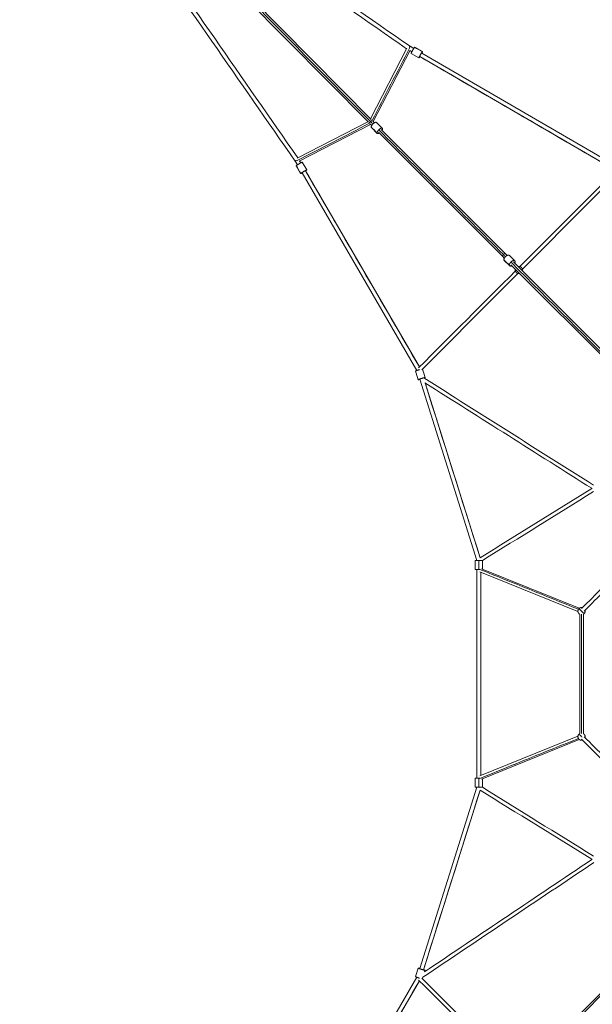
# Model space of a CAD drawing. Extents: x 53834 to 95834, y -798 to 30923.
# Drawn here: x 60247 to 63423, y 18118 to 23576 of the extents above; entities that cross this region are included whole.
import ezdxf

# ---------------------------------------------------------------- set-up
doc = ezdxf.new("R2010")
doc.units = 0
doc.header["$MEASUREMENT"] = 0
doc.header["$PDMODE"] = 1
doc.layers.get('0').update_dxf_attribs({"linetype": 'CONTINUOUS'})
doc.layers.get('DefPoints').update_dxf_attribs({"linetype": 'CONTINUOUS'})
for name, color, linetype, lineweight in [('FRAM3', 1, 'CONTINUOUS', 50), ('外形線', 7, 'CONTINUOUS', 18), ('寸法線', 3, 'CONTINUOUS', 18)]:
    doc.layers.add(name, color=color, linetype=linetype, lineweight=lineweight)
doc.styles.get("Standard").update_dxf_attribs({"font": 'TXT.SHX', "bigfont": 'bigfont.shx'})
doc.dimstyles.new('100ベース', dxfattribs={"dimscale": 100, "dimtxt": 3, "dimasz": 3, "dimexe": 0, "dimexo": 1, "dimgap": 1, "dimtad": 3, "dimdec": 0, "dimdsep": 46, "dimtxsty": 'STANDARD', "dimblk": 'DOTSMALL', "dimcen": 0, "dimclrd": 256, "dimclre": 256, "dimclrt": 7, "dimadec": 3, "dimazin": 2, "dimtfac": 1, "dimtdec": 0, "dimtix": 1, "dimtmove": 2, "dimatfit": 2, "dimldrblk": 'OPEN', "dimfxl": 1, "dimtolj": 1, "dimlwd": -1, "dimlwe": -1, "dimarcsym": 0})

# ---------------------------------------------------------------- blocks, each defined once
blk = doc.blocks.new('_DotSmall')
at = {"layer": 'FRAM3', "color": 0, "const_width": 0.5}
blk.add_lwpolyline([(-0.0625, 0, 1), (0.0625, 0, 1)], format="xyb", close=True, dxfattribs=at)
blk = doc.blocks.new('*D12')
at = {"layer": 'DefPoints', "color": 0}
for p in [(59027.2, 24680.8), (60540.4, 24680.8), (60523.3, 15235.4)]:
    blk.add_point(p, dxfattribs=at)
at = {"layer": '寸法線'}
for p, q in [((60440.4, 24680.8), (59027.2, 24680.8)), ((59027.2, 15235.4), (59027.2, 24680.8)), ((60423.3, 15235.4), (59027.2, 15235.4))]:
    blk.add_line(p, q, dxfattribs=at)
at = {"layer": '寸法線', "xscale": 300, "yscale": 300, "zscale": 300}
for p, rotation in [((59027.2, 24680.8), 90), ((59027.2, 15235.4), 270)]:
    blk.add_blockref('_DotSmall', p, dxfattribs=dict(at, rotation=rotation))
at = {"layer": '寸法線', "color": 7, "insert": (58777.2, 19958.1), "char_height": 300, "attachment_point": 5, "rotation": 90}
blk.add_mtext('\\A1;9445', dxfattribs=at)
blk = doc.blocks.new('_OPEN')
at = {"color": 0, "linetype": 'ByBlock'}
for p, q in [((-1, 0.167), (0, 0)), ((0, 0), (-1, -0.167)), ((0, 0), (-1, 0))]:
    blk.add_line(p, q, dxfattribs=at)

msp = doc.modelspace()

# ---------------------------------------------------------------- linework, layer by layer
at = {"layer": '外形線'}
for p, q in [((60558.28, 24647.14), (62181.03, 23007.57)), ((60573.92, 24662.61), (62196.62, 23023.1)), ((62394.84, 23418.29), (62193.43, 23026.32)), ((62412.43, 23428.44), (62432.67, 23416.68)), ((62438.14, 23423.91), (62481.28, 23398.84)), ((62411.88, 23407.71), (62208.25, 23011.39)), ((62410.15, 23404.32), (62421.62, 23397.66)), ((62418.04, 23389.33), (62461.18, 23364.26)), ((62465.7, 23372.04), (63553.16, 22740.04)), ((62476.76, 23391.06), (63572.7, 22754.13)), ((61785.8, 22809.25), (62177.91, 23010.73)), ((61796.38, 22792.21), (62192.69, 22995.84)), ((62189.65, 22998.88), (62199.35, 22989.18)), ((62205.2, 23014.44), (62214.91, 23004.73)), ((62225.93, 23006.44), (62258.42, 22973.95)), ((62197.65, 22978.16), (62230.14, 22945.67)), ((62236.5, 22952.03), (62925.98, 22262.55)), ((62252.06, 22967.59), (62941.54, 22278.11)), ((61787.41, 22771.41), (61775.65, 22791.66)), ((61780.18, 22765.95), (61805.25, 22722.81)), ((61806.43, 22782.47), (61799.76, 22793.94)), ((61814.76, 22786.05), (61839.83, 22742.91)), ((62449.96, 21631.39), (61813.03, 22727.33)), ((62464.05, 21650.93), (61832.05, 22738.39)), ((62941.54, 22278.11), (62950.36, 22269.28)), ((62962.94, 22269.44), (62993.01, 22239.36)), ((62925.98, 22262.55), (62934.81, 22253.73)), ((62934.65, 22241.15), (62964.73, 22211.08)), ((62971.09, 22217.44), (63606.22, 21582.32)), ((62986.65, 22233), (63621.77, 21597.87)), ((62782.67, 20577.82), (62465.72, 21583.03)), ((62800.75, 20593.63), (62495.27, 21562.46)), ((62774.21, 20577.82), (62774.21, 20527.82)), ((62814.21, 20577.82), (62814.21, 20530.51)), ((62783.21, 19371.22), (62783.21, 20527.82)), ((63350.95, 20313.18), (62808.89, 20532.66)), ((63343.44, 20294.65), (62798.58, 20515.26)), ((62805.21, 19386.46), (62805.21, 20512.58)), ((63353.25, 19618.94), (63353.25, 20280.09)), ((63373.25, 19618.94), (63373.25, 20280.09)), ((63343.44, 19604.39), (62798.58, 19383.78)), ((63350.95, 19585.85), (62808.89, 19366.37)), ((62774.21, 19321.22), (62774.21, 19371.22)), ((62814.21, 19321.22), (62814.21, 19368.52)), ((62465.72, 18316.01), (62782.67, 19321.22)), ((62486.7, 18309.39), (62800.75, 19305.4)), ((62971.09, 17681.59), (63606.22, 18316.72)), ((61813.03, 17171.7), (62449.96, 18267.65)), ((61832.05, 17160.65), (62464.05, 18248.1))]:
    msp.add_line(p, q, dxfattribs=at)
for points in [[(60540.45, 24680.77), (61091.23, 24124.28), (61642.05, 23567.75), (62192.83, 23011.26)], [(61081.62, 24353.91), (61525.23, 24045.42), (61968.82, 23736.94), (62412.44, 23428.44)], [(61069.06, 24335.85), (61510.43, 24028.91), (61951.79, 23721.98), (62393.17, 23415.04)], [(61789.05, 22810.92), (61482.1, 23252.3), (61175.17, 23693.66), (60868.24, 24135.03)], [(61775.65, 22791.65), (61467.15, 23235.27), (61158.66, 23678.87), (60850.17, 24122.47)], [(62410.39, 23421.51), (62341.06, 23286.56), (62271.72, 23151.62), (62202.39, 23016.68)], [(62437.29, 23423.25), (62451.67, 23414.9), (62466.05, 23406.54), (62480.43, 23398.18)], [(62410.15, 23404.32), (62413.97, 23402.1), (62417.8, 23399.88), (62421.62, 23397.66)], [(62465.7, 23372.04), (62828.2, 23161.36), (63190.65, 22950.72), (63553.16, 22740.04)], [(61782.58, 22793.7), (61917.52, 22863.03), (62052.47, 22932.37), (62187.41, 23001.7)], [(62192.83, 23011.26), (62197.29, 23006.8), (62201.75, 23002.34), (62206.21, 22997.88)], [(62196.59, 22981.22), (62207.42, 22970.39), (62218.25, 22959.56), (62229.08, 22948.73)], [(62241.22, 22962.88), (62470.87, 22733.22), (62700.5, 22503.6), (62930.16, 22273.93)], [(61780.83, 22766.8), (61789.19, 22752.42), (61797.55, 22738.04), (61805.9, 22723.66)], [(61806.43, 22782.47), (61804.21, 22786.29), (61801.99, 22790.12), (61799.76, 22793.94)], [(62464.05, 21650.93), (62253.37, 22013.44), (62042.73, 22375.89), (61832.05, 22738.39)], [(63020.85, 22207.73), (63199.66, 22386.54), (63378.47, 22565.35), (63557.28, 22744.16)], [(63034.99, 22193.59), (63212.89, 22371.48), (63390.78, 22549.38), (63568.67, 22727.27)], [(62930.16, 22273.93), (62933.89, 22270.2), (62937.63, 22266.46), (62941.36, 22262.73)], [(62925.98, 22262.55), (62925.98, 22262.55), (62925.98, 22262.55), (62925.98, 22262.55)], [(62932.91, 22244.9), (62942.93, 22234.88), (62952.95, 22224.85), (62962.98, 22214.83)], [(62974.78, 22229.31), (63186.35, 22017.74), (63397.9, 21806.2), (63609.48, 21594.61)], [(62996.36, 22183.24), (62817.55, 22004.43), (62638.74, 21825.62), (62459.93, 21646.81)], [(63010.5, 22169.1), (62832.6, 21991.2), (62654.71, 21813.31), (62476.82, 21635.42)], [(62442.12, 21627.92), (62447.13, 21612.06), (62452.13, 21596.19), (62457.14, 21580.32)], [(62480.53, 21639.13), (62485.45, 21623.54), (62490.37, 21607.94), (62495.28, 21592.35)], [(63430.37, 20995.15), (63116.45, 21193.54), (62802.53, 21391.93), (62488.61, 21590.32)], [(63419.68, 20978.24), (63111.38, 21173.09), (62803.08, 21367.93), (62494.77, 21562.77)], [(62800.75, 20593.63), (62698.92, 20916.59), (62597.1, 21239.5), (62495.27, 21562.46)], [(63419.68, 20976.83), (63213.26, 20849.03), (63006.84, 20721.23), (62800.42, 20593.42)], [(63430.21, 20959.82), (63224.54, 20832.49), (63018.87, 20705.15), (62813.2, 20577.82)], [(62793.88, 20578.09), (62793.29, 20578), (62792.7, 20577.91), (62792.13, 20577.82)], [(62794.21, 20577.82), (62794.21, 20561.15), (62794.21, 20544.49), (62794.21, 20527.82)], [(63346.07, 20307.66), (63163.8, 20381.46), (62981.52, 20455.26), (62799.24, 20529.07)], [(63594.34, 20542.64), (63517.53, 20465.83), (63440.71, 20389.02), (63363.9, 20312.21)], [(63608.48, 20528.5), (63531.67, 20451.69), (63454.86, 20374.88), (63378.05, 20298.07)], [(62805.2, 19386.46), (62805.2, 19761.85), (62805.2, 20137.18), (62805.2, 20512.58)], [(63363.25, 19618.94), (63363.25, 19839.32), (63363.25, 20059.71), (63363.25, 20280.09)], [(63607.94, 19371.08), (63531.31, 19447.71), (63454.68, 19524.34), (63378.05, 19600.97)], [(63346.07, 19591.38), (63163.8, 19517.57), (62981.52, 19443.77), (62799.24, 19369.97)], [(63593.79, 19356.93), (63517.16, 19433.56), (63440.53, 19510.19), (63363.9, 19586.82)], [(62794.21, 19321.22), (62794.21, 19337.88), (62794.21, 19354.55), (62794.21, 19371.22)], [(62486.69, 18309.38), (62591.39, 18641.4), (62696.06, 18973.37), (62800.75, 19305.4)], [(62793.88, 19320.94), (62793.29, 19321.03), (62792.7, 19321.12), (62792.13, 19321.22)], [(63419.68, 18922.21), (63213.26, 19050.01), (63006.84, 19177.81), (62800.42, 19305.61)], [(63430.21, 18939.21), (63224.54, 19066.55), (63018.87, 19193.88), (62813.2, 19321.22)], [(63430.86, 18903.64), (63114.83, 18691.6), (62798.8, 18479.56), (62482.77, 18267.53)], [(63419.71, 18920.25), (63110.45, 18712.75), (62801.19, 18505.25), (62491.93, 18297.76)], [(62442.12, 18271.11), (62447.13, 18286.98), (62452.13, 18302.85), (62457.14, 18318.72)], [(62492.61, 18298.21), (62493.5, 18301.04), (62494.39, 18303.86), (62495.28, 18306.69)], [(62974.78, 17669.73), (63186.35, 17881.3), (63397.89, 18092.84), (63609.47, 18304.42)], [(61832.05, 17160.64), (62042.72, 17523.15), (62253.37, 17885.59), (62464.05, 18248.11)], [(62996.36, 17715.8), (62817.55, 17894.61), (62638.74, 18073.42), (62459.93, 18252.22)], [(63010.5, 17729.94), (62832.6, 17907.83), (62654.71, 18085.73), (62476.82, 18263.62)], [(62480.53, 18259.9), (62481.35, 18262.49), (62482.16, 18265.08), (62482.98, 18267.67)]]:
    msp.add_open_spline(points, degree=3, dxfattribs=at)
for points, knots in [([(62408.17, 23423.47), (62408.35, 23423.72), (62408.78, 23424.33), (62409.44, 23425.24), (62410.13, 23426.15), (62410.75, 23426.93), (62411.28, 23427.55), (62411.72, 23428.02), (62412.17, 23428.41), (62412.36, 23428.48), (62412.43, 23428.44)], [21.8937272, 21.8937272, 21.8937272, 21.8937272, 22.9027286, 24.4009391, 25.9131141, 27.4251978, 28.9231445, 30.3936782, 31.8249521, 34.4909062, 34.4909062, 34.4909062, 34.4909062]), ([(62187.3, 23001.85), (62187.29, 23002), (62187.28, 23002.39), (62187.39, 23003.1), (62187.67, 23003.99), (62188.09, 23004.97), (62188.65, 23006.02), (62189.34, 23007.1), (62190.12, 23008.19), (62191.25, 23009.6), (62192.19, 23010.62), (62192.83, 23011.26)], [54.9457533, 54.9457533, 54.9457533, 54.9457533, 55.9919561, 57.4627184, 58.96052, 60.4720838, 61.9834039, 63.4805004, 64.9501704, 66.3806354, 69.1076007, 69.1076007, 69.1076007, 69.1076007]), ([(62192.83, 23011.26), (62193.48, 23011.9), (62194.5, 23012.84), (62195.91, 23013.96), (62197.01, 23014.74), (62198.1, 23015.42), (62199.15, 23015.98), (62200.13, 23016.39), (62201.02, 23016.66), (62201.74, 23016.77), (62202.13, 23016.77), (62202.28, 23016.75)], [0, 0, 0, 0, 2.7268721, 4.1572371, 5.6267716, 7.123706, 8.6348494, 10.1462367, 11.6438762, 13.1145032, 14.1891821, 14.1891821, 14.1891821, 14.1891821]), ([(61780.62, 22795.92), (61780.37, 22795.74), (61779.75, 22795.31), (61778.85, 22794.65), (61777.94, 22793.96), (61777.16, 22793.34), (61776.53, 22792.81), (61776.07, 22792.37), (61775.68, 22791.92), (61775.61, 22791.72), (61775.65, 22791.65)], [21.8937272, 21.8937272, 21.8937272, 21.8937272, 22.9027286, 24.4009391, 25.9131141, 27.4251978, 28.9231445, 30.3936782, 31.8249521, 34.4909062, 34.4909062, 34.4909062, 34.4909062]), ([(62925.98, 22262.55), (62925.68, 22262.85), (62925.35, 22263.43), (62925.17, 22264.42), (62925.19, 22265.3), (62925.36, 22266.29), (62925.69, 22267.37), (62926.17, 22268.5), (62926.79, 22269.65), (62927.52, 22270.8), (62928.59, 22272.25), (62929.52, 22273.29), (62930.16, 22273.93)], [51.8704984, 51.8704984, 51.8704984, 51.8704984, 54.6046084, 56.0383634, 57.5108784, 59.0101948, 60.5229847, 62.0352217, 63.5329393, 65.0029771, 66.4336203, 69.1606547, 69.1606547, 69.1606547, 69.1606547]), ([(62930.16, 22273.93), (62930.8, 22274.57), (62931.84, 22275.5), (62933.3, 22276.57), (62934.44, 22277.3), (62935.59, 22277.92), (62936.72, 22278.4), (62937.8, 22278.73), (62938.79, 22278.9), (62939.67, 22278.91), (62940.66, 22278.74), (62941.24, 22278.41), (62941.54, 22278.11)], [0, 0, 0, 0, 2.7270354, 4.1576797, 5.627719, 7.1254384, 8.6376774, 10.1504692, 11.6497874, 13.1223039, 14.55606, 17.2874944, 17.2874944, 17.2874944, 17.2874944]), ([(62797.29, 20578.61), (62797.06, 20578.57), (62795.94, 20578.41), (62794.78, 20578.23), (62793.88, 20578.09)], [13.8602902, 13.8602902, 13.8602902, 13.8602902, 14.5937675, 17.3505817, 17.3505817, 17.3505817, 17.3505817]), ([(62797.29, 19320.43), (62797.06, 19320.46), (62795.94, 19320.63), (62794.78, 19320.8), (62793.88, 19320.94)], [13.8602902, 13.8602902, 13.8602902, 13.8602902, 14.5937675, 17.3505817, 17.3505817, 17.3505817, 17.3505817])]:
    msp.add_open_spline(points, degree=3, knots=knots, dxfattribs=at)
for points, weights, knots in [([(62418.04, 23389.33), (62417.22, 23389.8), (62423.89, 23401.85), (62433.08, 23418.49), (62437.29, 23423.25)], [0.902162455129, 0.769181400646, 1, 0.707106781187, 1], [6.658166, 6.658166, 6.658166, 31.4159265, 31.4159265, 62.8318531, 62.8318531, 62.8318531]), ([(61814.76, 22786.05), (61814.29, 22786.87), (61802.23, 22780.2), (61785.6, 22771.01), (61780.83, 22766.8)], [0.902162455129, 0.769181400646, 1, 0.707106781187, 1], [6.658166, 6.658166, 6.658166, 31.4159265, 31.4159265, 62.8318531, 62.8318531, 62.8318531]), ([(62962.94, 22269.44), (62957.89, 22274.48), (62947.11, 22267.43), (62931.22, 22257.03), (62932.91, 22244.9)], [0.889888661147, 0.780606991269, 1, 0.707106781187, 1], [7.8836827, 7.8836827, 7.8836827, 31.4159265, 31.4159265, 62.8318531, 62.8318531, 62.8318531]), ([(62962.98, 22214.83), (62961.3, 22226.96), (62977.18, 22237.36), (62993.07, 22247.75), (62994.76, 22235.61)], [1, 0.707106781187, 1, 0.707106781187, 1], [-62.8318531, -62.8318531, -62.8318531, -31.4159265, -31.4159265, 0, 0, 0]), ([(62465.12, 21636.36), (62463.01, 21635.72), (62460.85, 21635.04), (62441.78, 21629.03), (62442.12, 21627.92)], [0.924238787117, 0.955296383745, 1, 0.707106781187, 1], [26.6209861, 26.6209861, 26.6209861, 31.4159265, 31.4159265, 62.8318531, 62.8318531, 62.8318531]), ([(63382.57, 19596.44), (63385.56, 19607.6), (63377.39, 19615.76), (63375.53, 19617.62), (63373.25, 19618.94)], [0.868347502413, 0.807007203691, 1, 0.948287736084, 0.914835766825], [0.5357694, 0.5357694, 0.5357694, 1.5707963, 1.5707963, 1.848131, 1.848131, 1.848131]), ([(62465.12, 18262.68), (62463.01, 18263.31), (62460.85, 18263.99), (62441.78, 18270.01), (62442.12, 18271.11)], [0.924238787117, 0.955296383745, 1, 0.707106781187, 1], [26.6209861, 26.6209861, 26.6209861, 31.4159265, 31.4159265, 62.8318531, 62.8318531, 62.8318531])]:
    msp.add_rational_spline(points, weights, degree=2, knots=knots, dxfattribs=at)
for points, weights in [([(62437.29, 23423.25), (62437.96, 23424.01), (62438.14, 23423.91)], [1, 0.937925380541, 0.902162455129]), ([(62467.02, 23376.78), (62457.83, 23360.15), (62462.03, 23364.91)], [1, 0.707106781187, 1]), ([(62462.03, 23364.91), (62463.5, 23366.58), (62466.64, 23371.49)], [1, 0.873700631864, 0.856325126535]), ([(62480.43, 23398.18), (62476.22, 23393.42), (62467.02, 23376.78)], [1, 0.707106781187, 1]), ([(62477.7, 23390.51), (62483.64, 23401.83), (62480.43, 23398.18)], [0.913936467602, 0.759516712145, 1]), ([(62211.83, 23002.71), (62196.63, 22991.63), (62196.59, 22981.22)], [1, 0.707106781187, 1]), ([(62196.59, 22981.22), (62196.58, 22979.23), (62197.65, 22978.16)], [1, 0.926499789918, 0.889888661147]), ([(62225.93, 23006.44), (62222.15, 23010.23), (62211.83, 23002.71)], [0.889888661147, 0.780606991269, 1]), ([(62229.08, 22948.73), (62229.12, 22959.13), (62244.32, 22970.21)], [1, 0.707106781187, 1]), ([(62241.16, 22947.37), (62229.04, 22940.25), (62229.08, 22948.73)], [0.929977891695, 0.747760625898, 1]), ([(62244.32, 22970.21), (62259.53, 22981.3), (62259.48, 22970.89)], [1, 0.707106781187, 1]), ([(62259.48, 22970.89), (62259.47, 22967.61), (62256.71, 22962.93)], [1, 0.884644628404, 0.860154192568]), ([(61780.83, 22766.8), (61780.07, 22766.13), (61780.18, 22765.95)], [1, 0.937925380541, 0.902162455129]), ([(61813.58, 22726.39), (61802.26, 22720.45), (61805.9, 22723.66)], [0.913936467602, 0.759516712145, 1]), ([(61805.9, 22723.66), (61810.67, 22727.87), (61827.3, 22737.06)], [1, 0.707106781187, 1]), ([(61827.3, 22737.06), (61843.94, 22746.26), (61839.18, 22742.06)], [1, 0.707106781187, 1]), ([(61839.18, 22742.06), (61837.51, 22740.59), (61832.6, 22737.44)], [1, 0.873700631864, 0.856325126535]), ([(62932.91, 22244.9), (62933.23, 22242.58), (62934.65, 22241.15)], [1, 0.926499789918, 0.889888661147]), ([(62977.3, 22211.23), (62964.35, 22204.94), (62962.98, 22214.83)], [0.929977891695, 0.747760625898, 1]), ([(62994.76, 22235.61), (62995.29, 22231.79), (62992.86, 22226.79)], [1, 0.884644628404, 0.860154192568]), ([(62996.08, 22192.45), (62993.91, 22181.89), (63001.53, 22174.27)], [0.862410641009, 0.817537917641, 1]), ([(63001.53, 22174.27), (63009.15, 22166.65), (63019.71, 22168.82)], [1, 0.817537917641, 0.862410641009]), ([(63029.82, 22202.56), (63022.2, 22210.18), (63011.64, 22208)], [1, 0.817537917642, 0.862410641008]), ([(63035.26, 22184.38), (63037.44, 22194.94), (63029.82, 22202.56)], [0.862410641008, 0.817537917642, 1]), ([(62457.14, 21580.32), (62456.79, 21581.42), (62475.86, 21587.44)], [1, 0.707106781187, 1]), ([(62466.01, 21582.1), (62457.32, 21579.72), (62457.14, 21580.32)], [0.862410641009, 0.817537917641, 1]), ([(62475.86, 21587.44), (62494.94, 21593.45), (62495.28, 21592.35)], [1, 0.707106781187, 1]), ([(62495.28, 21592.35), (62495.43, 21591.87), (62489.62, 21589.69)], [1, 0.849343862303, 0.853674391199]), ([(63419.71, 20978.69), (63419.64, 20977.54), (63419.7, 20976.39)], [0.854381384024, 0.852851460697, 0.854148450362]), ([(62794.21, 20577.82), (62774.21, 20577.82), (62774.21, 20577.82)], [1, 0.707106781187, 1]), ([(62814.21, 20577.82), (62814.21, 20577.82), (62794.21, 20577.82)], [1, 0.707106781187, 1]), ([(62774.21, 20527.82), (62774.21, 20527.82), (62794.21, 20527.82)], [1, 0.707106781187, 1]), ([(62794.21, 20527.82), (62796.34, 20527.82), (62798.42, 20527.82)], [1, 0.957718547715, 0.927644419413]), ([(63349.11, 20311.56), (63334.97, 20297.42), (63349.11, 20283.27)], [1, 0.707106781187, 1]), ([(63349.11, 20311.56), (63349.11, 20311.56), (63363.25, 20297.42)], [1, 0.707106781187, 1]), ([(63368.43, 20316.73), (63357.27, 20319.72), (63349.11, 20311.56)], [0.868347502413, 0.807007203691, 1]), ([(63349.11, 20283.27), (63350.97, 20281.41), (63353.25, 20280.09)], [1, 0.948287736084, 0.914835766825]), ([(63377.39, 20283.27), (63377.39, 20283.27), (63363.25, 20297.42)], [1, 0.707106781187, 1]), ([(63373.25, 20280.09), (63375.53, 20281.41), (63377.39, 20283.27)], [0.914835766825, 0.948287736084, 1]), ([(63377.39, 20283.27), (63385.56, 20291.44), (63382.57, 20302.59)], [1, 0.807007203691, 0.868347502413]), ([(63349.11, 19615.76), (63334.97, 19601.62), (63349.11, 19587.48)], [1, 0.707106781187, 1]), ([(63349.11, 19615.76), (63349.11, 19615.76), (63363.25, 19601.62)], [1, 0.707106781187, 1]), ([(63353.25, 19618.94), (63350.97, 19617.62), (63349.11, 19615.76)], [0.914835766825, 0.948287736084, 1]), ([(63365.49, 19599.38), (63364.38, 19600.49), (63363.25, 19601.62)], [0.943146703603, 0.968098739324, 1]), ([(63349.11, 19587.48), (63357.27, 19579.31), (63368.43, 19582.3)], [1, 0.807007203691, 0.868347502412]), ([(62774.21, 19371.22), (62774.21, 19371.22), (62794.21, 19371.22)], [1, 0.707106781187, 1]), ([(62794.21, 19371.22), (62796.34, 19371.22), (62798.42, 19371.22)], [1, 0.957718547715, 0.927644419413]), ([(62794.21, 19321.22), (62774.21, 19321.22), (62774.21, 19321.22)], [1, 0.707106781187, 1]), ([(62814.21, 19321.22), (62814.21, 19321.22), (62794.21, 19321.22)], [1, 0.707106781187, 1]), ([(63419.7, 18922.65), (63419.62, 18921.23), (63419.75, 18919.82)], [0.854148450362, 0.852551556274, 0.855240064869]), ([(62457.14, 18318.72), (62456.79, 18317.61), (62475.86, 18311.6)], [1, 0.707106781187, 1]), ([(62466.01, 18316.93), (62457.32, 18319.31), (62457.14, 18318.72)], [0.862410641009, 0.817537917641, 1]), ([(62475.86, 18311.6), (62494.94, 18305.58), (62495.28, 18306.69)], [1, 0.707106781187, 1]), ([(62495.28, 18306.69), (62495.47, 18307.28), (62486.99, 18310.31)], [1, 0.817537917642, 0.862410641008])]:
    msp.add_rational_spline(points, weights, degree=2, dxfattribs=at)

# ---------------------------------------------------------------- dimensions: what is measured, and where the dimension line sits
at = {"layer": '寸法線'}
dim = msp.add_linear_dim(base=(59027.15, 24680.77), p1=(60523.32, 15235.4), p2=(60540.45, 24680.77), angle=90, dimstyle='100ベース', dxfattribs=at)
dim.commit()
dim.dimension.update_dxf_attribs({"geometry": '*D12', "text_midpoint": (58777.15, 19958.08)})

doc.saveas('drawing.dxf')
